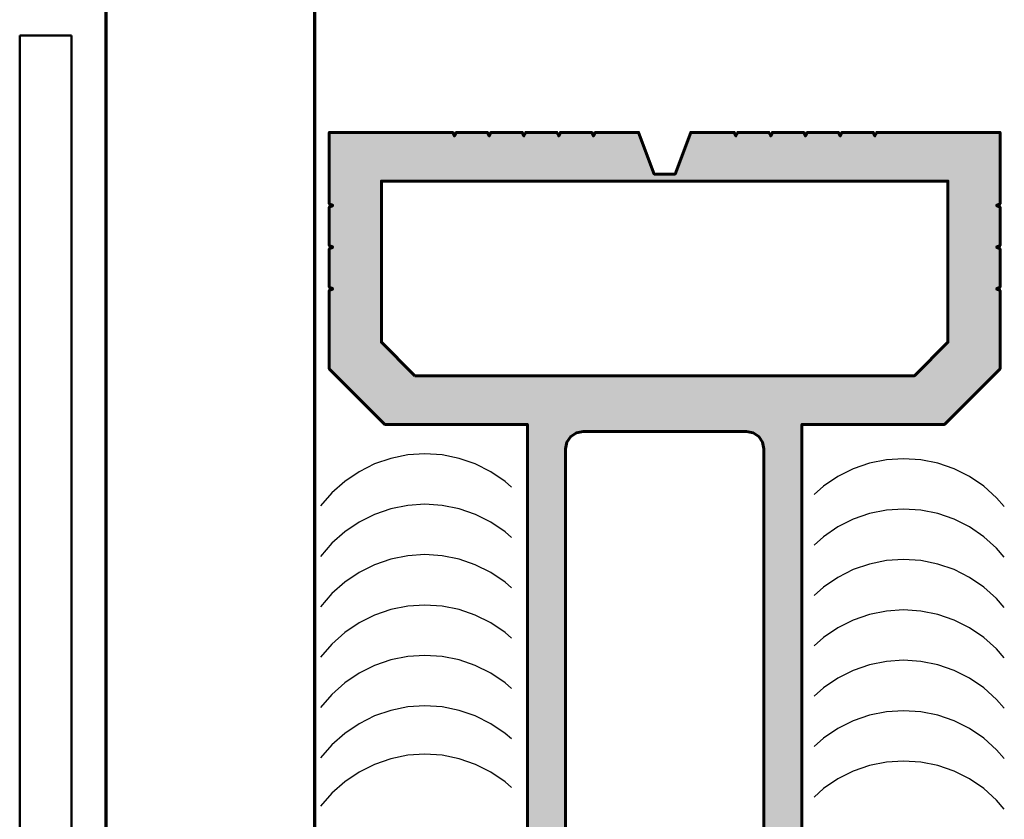
# Model space of a CAD drawing. Units: millimetres. Extents: x 2530 to 23610, y -2229 to 3711.
# Drawn here: x 14094 to 14122, y 1812 to 1835 of the extents above; entities that cross this region are included whole.
import ezdxf

# ---------------------------------------------------------------- set-up
doc = ezdxf.new("R2010")
doc.units = ezdxf.units.MM
for name, color, linetype, lineweight in [('S03_AL_Contorno', 250, 'Continuous', 35), ('S04_AL_Trattaggio', 250, 'Continuous', 25), ('S08_Listello_Tratteggio', 91, 'Continuous', 25), ('S13_Accessori_Contorno', 32, 'Continuous', 50), ('S15_Vetro_Contorno', 4, 'Continuous', 70)]:
    doc.layers.add(name, color=color, linetype=linetype, lineweight=lineweight)

msp = doc.modelspace()

# ---------------------------------------------------------------- hatches: boundary and pattern name
at = {"layer": 'S04_AL_Trattaggio'}
h = msp.add_hatch(color=256, dxfattribs=at)
h.paths.add_polyline_path([(14105.53, 1824.72), (14119.904, 1824.72), (14120.867, 1825.683), (14120.867, 1830.32), (14104.567, 1830.32), (14104.567, 1825.683), (14105.49, 1824.76)], flags=16)
h.paths.add_polyline_path([(14108.767, 1823.32), (14104.667, 1823.32), (14103.067, 1824.92), (14103.067, 1827.17), (14103.167, 1827.22), (14103.067, 1827.27), (14103.067, 1828.37), (14103.167, 1828.42), (14103.067, 1828.47), (14103.067, 1829.57), (14103.167, 1829.62), (14103.067, 1829.67), (14103.067, 1831.72), (14106.617, 1831.72), (14106.667, 1831.62), (14106.717, 1831.72), (14107.617, 1831.72), (14107.667, 1831.62), (14107.717, 1831.72), (14108.617, 1831.72), (14108.667, 1831.62), (14108.717, 1831.72), (14109.617, 1831.72), (14109.667, 1831.62), (14109.717, 1831.72), (14110.617, 1831.72), (14110.667, 1831.62), (14110.717, 1831.72), (14111.967, 1831.72), (14112.417, 1830.52), (14113.017, 1830.52), (14113.467, 1831.72), (14114.717, 1831.72), (14114.767, 1831.62), (14114.817, 1831.72), (14115.717, 1831.72), (14115.767, 1831.62), (14115.817, 1831.72), (14116.717, 1831.72), (14116.767, 1831.62), (14116.817, 1831.72), (14117.717, 1831.72), (14117.767, 1831.62), (14117.817, 1831.72), (14118.717, 1831.72), (14118.767, 1831.62), (14118.817, 1831.72), (14122.367, 1831.72), (14122.367, 1829.67), (14122.267, 1829.62), (14122.367, 1829.57), (14122.367, 1828.47), (14122.267, 1828.42), (14122.367, 1828.37), (14122.367, 1827.27), (14122.267, 1827.22), (14122.367, 1827.17), (14122.367, 1824.92), (14120.767, 1823.32), (14116.667, 1823.32), (14116.667, 1810.92), (14116.067, 1810.92), (14115.876, 1810.958), (14115.714, 1811.066), (14115.605, 1811.229), (14115.567, 1811.42), (14115.567, 1822.62), (14115.529, 1822.811), (14115.421, 1822.974), (14115.259, 1823.082), (14115.067, 1823.12), (14110.367, 1823.12), (14110.176, 1823.082), (14110.014, 1822.974), (14109.905, 1822.811), (14109.867, 1822.62), (14109.867, 1811.42), (14109.829, 1811.229), (14109.721, 1811.066), (14109.559, 1810.958), (14109.367, 1810.92), (14108.767, 1810.92)])

# ---------------------------------------------------------------- linework, layer by layer
at = {"layer": 'S03_AL_Contorno', "lineweight": 60}
for points in [[(14108.767, 1810.92), (14108.767, 1823.32), (14104.667, 1823.32), (14103.067, 1824.92), (14103.067, 1827.17), (14103.167, 1827.22), (14103.067, 1827.27), (14103.067, 1828.37), (14103.167, 1828.42), (14103.067, 1828.47), (14103.067, 1829.57), (14103.167, 1829.62), (14103.067, 1829.67), (14103.067, 1831.72), (14106.617, 1831.72), (14106.667, 1831.62), (14106.717, 1831.72), (14107.617, 1831.72), (14107.667, 1831.62), (14107.717, 1831.72), (14108.617, 1831.72), (14108.667, 1831.62), (14108.717, 1831.72), (14109.617, 1831.72), (14109.667, 1831.62), (14109.717, 1831.72), (14110.617, 1831.72), (14110.667, 1831.62), (14110.717, 1831.72), (14111.967, 1831.72), (14112.417, 1830.52), (14113.017, 1830.52), (14113.467, 1831.72), (14114.717, 1831.72), (14114.767, 1831.62), (14114.817, 1831.72), (14115.717, 1831.72), (14115.767, 1831.62), (14115.817, 1831.72), (14116.717, 1831.72), (14116.767, 1831.62), (14116.817, 1831.72), (14117.717, 1831.72), (14117.767, 1831.62), (14117.817, 1831.72), (14118.717, 1831.72), (14118.767, 1831.62), (14118.817, 1831.72), (14122.367, 1831.72), (14122.367, 1829.67), (14122.267, 1829.62), (14122.367, 1829.57), (14122.367, 1828.47), (14122.267, 1828.42), (14122.367, 1828.37), (14122.367, 1827.27), (14122.267, 1827.22), (14122.367, 1827.17), (14122.367, 1824.92), (14120.767, 1823.32), (14116.667, 1823.32), (14116.667, 1810.92)], [(14115.567, 1811.42), (14115.567, 1822.62), (14115.529, 1822.811), (14115.421, 1822.974), (14115.259, 1823.082), (14115.067, 1823.12), (14110.367, 1823.12), (14110.176, 1823.082), (14110.014, 1822.974), (14109.905, 1822.811), (14109.867, 1822.62), (14109.867, 1811.42)]]:
    msp.add_lwpolyline(points, dxfattribs=at)
msp.add_lwpolyline([(14105.53, 1824.72), (14119.904, 1824.72), (14120.867, 1825.683), (14120.867, 1830.32), (14104.567, 1830.32), (14104.567, 1825.683), (14105.49, 1824.76)], close=True, dxfattribs=at)
at = {"layer": 'S08_Listello_Tratteggio'}
for points in [[(14108.305, 1821.519), (14108.123, 1821.681), (14107.713, 1821.96), (14107.268, 1822.182), (14106.799, 1822.343), (14106.312, 1822.441), (14105.817, 1822.474), (14105.322, 1822.441), (14104.835, 1822.343), (14104.366, 1822.182), (14103.922, 1821.96), (14103.511, 1821.681), (14103.141, 1821.35), (14102.817, 1820.974)], [(14122.489, 1820.954), (14122.269, 1821.21), (14121.899, 1821.54), (14121.488, 1821.819), (14121.044, 1822.041), (14120.575, 1822.202), (14120.088, 1822.301), (14119.593, 1822.333), (14119.097, 1822.301), (14118.611, 1822.202), (14118.141, 1822.041), (14117.697, 1821.819), (14117.287, 1821.54), (14117.017, 1821.3)], [(14108.305, 1820.069), (14108.123, 1820.231), (14107.712, 1820.51), (14107.269, 1820.732), (14106.799, 1820.893), (14106.312, 1820.991), (14105.817, 1821.024), (14105.322, 1820.991), (14104.835, 1820.893), (14104.366, 1820.732), (14103.922, 1820.51), (14103.511, 1820.231), (14103.14, 1819.901), (14102.817, 1819.524)], [(14122.489, 1819.504), (14122.269, 1819.76), (14121.899, 1820.09), (14121.488, 1820.369), (14121.044, 1820.591), (14120.575, 1820.753), (14120.088, 1820.85), (14119.593, 1820.883), (14119.097, 1820.85), (14118.611, 1820.753), (14118.141, 1820.591), (14117.697, 1820.369), (14117.287, 1820.09), (14117.017, 1819.85)], [(14108.305, 1818.619), (14108.123, 1818.781), (14107.713, 1819.06), (14107.268, 1819.282), (14106.799, 1819.443), (14106.312, 1819.541), (14105.817, 1819.574), (14105.322, 1819.541), (14104.835, 1819.443), (14104.366, 1819.282), (14103.922, 1819.06), (14103.511, 1818.781), (14103.141, 1818.451), (14102.817, 1818.074)], [(14122.489, 1818.054), (14122.269, 1818.31), (14121.899, 1818.64), (14121.488, 1818.919), (14121.044, 1819.141), (14120.575, 1819.303), (14120.088, 1819.401), (14119.593, 1819.433), (14119.097, 1819.4), (14118.611, 1819.303), (14118.141, 1819.141), (14117.697, 1818.919), (14117.287, 1818.64), (14117.017, 1818.4)], [(14108.305, 1817.169), (14108.123, 1817.331), (14107.713, 1817.61), (14107.268, 1817.832), (14106.799, 1817.993), (14106.312, 1818.091), (14105.817, 1818.124), (14105.322, 1818.091), (14104.835, 1817.993), (14104.366, 1817.832), (14103.922, 1817.61), (14103.511, 1817.331), (14103.141, 1817.001), (14102.817, 1816.624)], [(14122.489, 1816.604), (14122.269, 1816.86), (14121.899, 1817.19), (14121.488, 1817.469), (14121.044, 1817.691), (14120.575, 1817.853), (14120.088, 1817.951), (14119.593, 1817.983), (14119.097, 1817.951), (14118.611, 1817.853), (14118.141, 1817.691), (14117.697, 1817.469), (14117.287, 1817.191), (14117.017, 1816.95)], [(14108.305, 1815.719), (14108.123, 1815.881), (14107.713, 1816.16), (14107.268, 1816.382), (14106.799, 1816.543), (14106.312, 1816.641), (14105.817, 1816.674), (14105.322, 1816.641), (14104.835, 1816.543), (14104.366, 1816.382), (14103.922, 1816.16), (14103.511, 1815.881), (14103.14, 1815.551), (14102.817, 1815.174)], [(14122.489, 1815.154), (14122.269, 1815.41), (14121.899, 1815.74), (14121.488, 1816.019), (14121.044, 1816.241), (14120.575, 1816.402), (14120.088, 1816.501), (14119.593, 1816.533), (14119.097, 1816.5), (14118.611, 1816.402), (14118.141, 1816.241), (14117.697, 1816.019), (14117.286, 1815.74), (14117.017, 1815.5)], [(14108.305, 1814.269), (14108.123, 1814.431), (14107.712, 1814.71), (14107.268, 1814.932), (14106.799, 1815.093), (14106.312, 1815.191), (14105.817, 1815.224), (14105.322, 1815.191), (14104.835, 1815.093), (14104.366, 1814.932), (14103.922, 1814.71), (14103.511, 1814.431), (14103.141, 1814.101), (14102.817, 1813.724)], [(14122.489, 1813.704), (14122.269, 1813.96), (14121.899, 1814.29), (14121.488, 1814.569), (14121.044, 1814.791), (14120.575, 1814.952), (14120.088, 1815.051), (14119.593, 1815.083), (14119.098, 1815.051), (14118.611, 1814.952), (14118.141, 1814.791), (14117.697, 1814.569), (14117.287, 1814.29), (14117.017, 1814.05)], [(14108.305, 1812.876), (14108.123, 1813.039), (14107.713, 1813.317), (14107.269, 1813.539), (14106.799, 1813.701), (14106.312, 1813.799), (14105.817, 1813.832), (14105.322, 1813.799), (14104.835, 1813.701), (14104.366, 1813.539), (14103.922, 1813.317), (14103.511, 1813.039), (14103.141, 1812.708), (14102.817, 1812.332)], [(14122.489, 1812.254), (14122.269, 1812.51), (14121.899, 1812.84), (14121.488, 1813.119), (14121.044, 1813.341), (14120.575, 1813.502), (14120.088, 1813.6), (14119.593, 1813.633), (14119.097, 1813.6), (14118.611, 1813.502), (14118.141, 1813.341), (14117.697, 1813.119), (14117.287, 1812.84), (14117.017, 1812.6)]]:
    msp.add_lwpolyline(points, dxfattribs=at)
at = {"layer": 'S13_Accessori_Contorno'}
for p, q in [((14094.158, 1794.279), (14094.158, 1834.508)), ((14094.158, 1834.508), (14095.645, 1834.508)), ((14095.645, 1795.779), (14095.645, 1834.508))]:
    msp.add_line(p, q, dxfattribs=at)
at = {"layer": 'S15_Vetro_Contorno'}
for p, q in [((14096.643, 1810.92), (14096.643, 1958.524)), ((14102.643, 1958.524), (14102.643, 1810.92))]:
    msp.add_line(p, q, dxfattribs=at)

doc.saveas('drawing.dxf')
